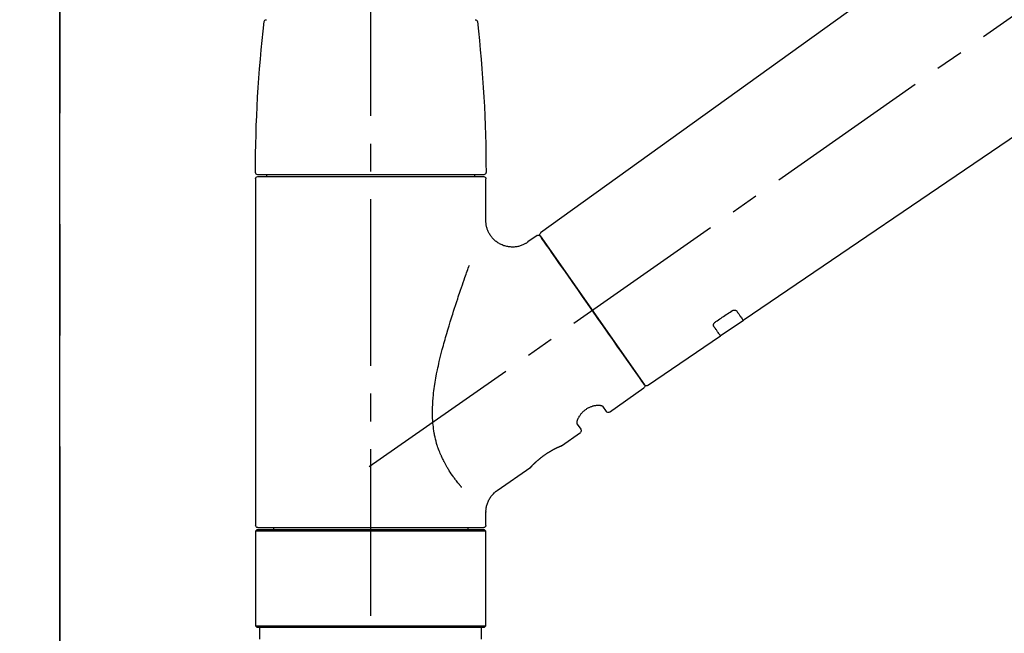
# Model space of a CAD drawing. Extents: x 0 to 26473, y -33085 to -24215.
# Drawn here: x 4240 to 4462, y -30399 to -30260 of the extents above; entities that cross this region are included whole.
import ezdxf

# ---------------------------------------------------------------- set-up
doc = ezdxf.new("R2010")
doc.units = 0
doc.header["$LTSCALE"] = 50
doc.header["$MEASUREMENT"] = 0
for name, pattern in [('CENTER', [2, 1.25, -0.25, 0.25, -0.25]), ('CENTER2', [1.125, 0.75, -0.125, 0.125, -0.125]), ('DASHED', [0.75, 0.5, -0.25])]:
    doc.linetypes.add(name, pattern=pattern)
doc.layers.get('0').update_dxf_attribs({"linetype": 'CONTINUOUS'})
doc.layers.get('DEFPOINTS').update_dxf_attribs({"color": 146, "linetype": 'CONTINUOUS'})
for name, color, linetype in [('111-壁仕上', 3, 'CONTINUOUS'), ('150-機器', 8, 'CONTINUOUS'), ('166-寸法B', 11, 'CONTINUOUS')]:
    doc.layers.add(name, color=color, linetype=linetype)
doc.styles.add('KH001', font='txt')
doc.dimstyles.new('KH1xx030', dxfattribs={"dimscale": 30, "dimtxt": 2, "dimasz": 0.6, "dimexe": 0.3, "dimexo": 1.2, "dimgap": 0.5, "dimtad": 3, "dimdec": 1, "dimdsep": 46, "dimlunit": 6, "dimtxsty": 'KH001', "dimblk": 'DOT', "dimcen": 1, "dimdle": 1, "dimclrd": 256, "dimclre": 256, "dimclrt": 256, "dimadec": 0, "dimazin": 0, "dimtfac": 1, "dimtdec": 1, "dimtix": 1, "dimtmove": 2, "dimatfit": 3, "dimldrblk": 'CLOSEDBLANK', "dimfxl": 1, "dimtolj": 1, "dimtzin": 0, "dimlwd": -1, "dimlwe": -1, "dimarcsym": 0})

# ---------------------------------------------------------------- blocks, each defined once
blk = doc.blocks.new('F402_D')
at = {"layer": '150-機器', "color": 161, "linetype": 'CENTER2'}
blk.add_line((0, -53.67), (0, 250.27), dxfattribs=at)
at = {"layer": '150-機器', "color": 13, "linetype": 'CENTER2'}
blk.add_line((0.34, 36.17), (-286.53, 237.04), dxfattribs=at)
at = {"layer": '150-機器', "color": 13, "linetype": 'Continuous'}
for p, q in [((-158.24, 175.21), (-38.21, 88.74)), ((-83.81, 69.09), (-184.55, 137.62)), ((-25.93, 91.62), (-25.93, 100.93)), ((-25.43, 101.83), (25.43, 101.83)), ((25.43, 101.43), (-25.43, 101.43)), ((-23.44, 101.43), (-23.44, 101.83)), ((23.44, 101.83), (23.44, 101.43)), ((25.93, 100.93), (25.93, 22.94)), ((-38.14, 88.07), (-61.59, 54.57)), ((-37.45, 88.19), (-35.35, 86.72)), ((-78.66, 65.58), (-83.85, 69.11)), ((-62.25, 54.41), (-78.7, 65.61)), ((-53.71, 48.44), (-61.47, 53.88)), ((-53.02, 48.57), (-52.2, 49.73)), ((-46.48, 45.72), (-47.3, 44.56)), ((-42.89, 40.86), (-47.18, 43.87)), ((-42.79, 40.81), (-42.79, 40.81)), ((-28.48, 30.78), (-35.99, 36.03)), ((-25.93, 22.94), (-25.93, 25.89)), ((0, 22.44), (-25.43, 22.44)), ((-21.89, 21.94), (-21.89, 22.44)), ((25.43, 22.44), (0, 22.44)), ((21.89, 22.44), (21.89, 21.94)), ((-25.93, 21.64), (-25.63, 21.94)), ((-25.93, 21.64), (25.93, 21.64)), ((-25.93, 0.3), (-25.93, 21.64)), ((-25.63, 21.94), (25.63, 21.94)), ((25.63, 21.94), (25.93, 21.64)), ((25.93, 21.64), (25.93, 0.3)), ((-25.63, 0), (-25.93, 0.3)), ((25.93, 0.3), (-25.93, 0.3)), ((25.63, 0), (-25.63, 0)), ((25.93, 0.3), (25.63, 0))]:
    blk.add_line(p, q, dxfattribs=at)
at = {"layer": '150-機器', "color": 13, "linetype": 'DASHED', "ltscale": 0.5}
for p, q in [((-24.93, -2.69), (-24.93, 0)), ((24.93, -2.69), (24.93, 0))]:
    blk.add_line(p, q, dxfattribs=at)
at = {"layer": '150-機器', "color": 13, "linetype": 'Continuous'}
for points in [[(-35.35, 86.7), (-35.35, 86.69), (-35.34, 86.69), (-35.34, 86.69), (-35.34, 86.69), (-35.29, 86.65), (-35.24, 86.61), (-35.19, 86.57), (-35.14, 86.53), (-35.04, 86.46), (-34.93, 86.4), (-34.82, 86.34), (-34.7, 86.28), (-34.54, 86.2), (-34.37, 86.12), (-34.2, 86.04), (-34.03, 85.97), (-33.84, 85.9), (-33.65, 85.84), (-33.46, 85.78), (-33.27, 85.73), (-33.07, 85.69), (-32.87, 85.65), (-32.67, 85.62), (-32.47, 85.6), (-32.26, 85.58), (-32.06, 85.57), (-31.85, 85.57), (-31.64, 85.58), (-31.44, 85.59), (-31.23, 85.61), (-31.02, 85.63), (-30.82, 85.67), (-30.61, 85.71), (-30.4, 85.76), (-30.19, 85.82), (-29.98, 85.88), (-29.77, 85.95), (-29.57, 86.04), (-29.37, 86.12), (-29.17, 86.22), (-28.98, 86.32), (-28.79, 86.43), (-28.6, 86.55), (-28.42, 86.68), (-28.25, 86.8), (-28.08, 86.93), (-27.92, 87.07), (-27.77, 87.21), (-27.62, 87.35), (-27.48, 87.5), (-27.35, 87.65), (-27.22, 87.81), (-27.1, 87.96), (-26.99, 88.12), (-26.88, 88.28), (-26.77, 88.44), (-26.68, 88.6), (-26.59, 88.77), (-26.5, 88.94), (-26.42, 89.1), (-26.35, 89.27), (-26.29, 89.44), (-26.23, 89.6), (-26.17, 89.77), (-26.12, 89.94), (-26.08, 90.1), (-26.04, 90.27), (-26, 90.44), (-25.98, 90.6), (-25.95, 90.76), (-25.94, 90.92), (-25.92, 91.08), (-25.91, 91.19), (-25.9, 91.3), (-25.9, 91.41), (-25.9, 91.52), (-25.9, 91.58), (-25.9, 91.64), (-25.91, 91.69), (-25.91, 91.75), (-25.91, 91.75), (-25.91, 91.76), (-25.91, 91.77), (-25.91, 91.77)], [(-39.58, 86.02), (-39.25, 86.48), (-38.95, 86.92), (-38.68, 87.3), (-38.46, 87.62), (-38.42, 87.68), (-38.37, 87.75), (-38.3, 87.84), (-38.21, 87.97), (-38.18, 88.02), (-38.15, 88.06), (-38.13, 88.08), (-38.14, 88.08), (-38.14, 88.07), (-38.14, 88.07), (-38.14, 88.07), (-38.14, 88.07)], [(-61.6, 54.57), (-61.6, 54.57), (-61.6, 54.57), (-61.59, 54.57), (-61.59, 54.57), (-61.31, 54.98), (-61.03, 55.38), (-60.75, 55.78), (-60.46, 56.19), (-59.73, 57.23), (-59, 58.28), (-58.27, 59.32), (-57.54, 60.37), (-56.51, 61.83), (-55.49, 63.29), (-54.47, 64.75), (-53.44, 66.21), (-52.28, 67.87), (-51.12, 69.53), (-49.96, 71.18), (-48.8, 72.84), (-47.69, 74.44), (-46.57, 76.04), (-45.45, 77.63), (-44.33, 79.23), (-43.42, 80.53), (-42.51, 81.83), (-41.6, 83.12), (-40.69, 84.42), (-40.42, 84.82), (-40.14, 85.22), (-39.86, 85.62), (-39.58, 86.02)], [(-20.46, 31.5), (-20.45, 31.52), (-20.43, 31.54), (-20.42, 31.55), (-20.41, 31.57), (-20.39, 31.58), (-20.38, 31.6), (-20.36, 31.62), (-20.35, 31.63), (-20.28, 31.72), (-20.2, 31.81), (-20.13, 31.9), (-20.06, 31.99), (-20, 32.06), (-19.94, 32.14), (-19.88, 32.21), (-19.82, 32.29), (-19.63, 32.51), (-19.45, 32.74), (-19.27, 32.98), (-19.09, 33.21), (-18.97, 33.37), (-18.85, 33.53), (-18.73, 33.7), (-18.61, 33.86), (-18.37, 34.2), (-18.13, 34.55), (-17.9, 34.9), (-17.67, 35.25), (-17.56, 35.43), (-17.44, 35.61), (-17.33, 35.79), (-17.22, 35.98), (-17.05, 36.27), (-16.89, 36.56), (-16.73, 36.85), (-16.58, 37.15), (-16.53, 37.25), (-16.47, 37.35), (-16.42, 37.45), (-16.37, 37.55), (-16.27, 37.76), (-16.17, 37.96), (-16.07, 38.17), (-15.98, 38.37), (-15.93, 38.47), (-15.89, 38.58), (-15.84, 38.68), (-15.79, 38.79), (-15.66, 39.1), (-15.52, 39.42), (-15.4, 39.74), (-15.27, 40.06), (-15.19, 40.28), (-15.12, 40.5), (-15.04, 40.73), (-14.97, 40.95), (-14.83, 41.4), (-14.71, 41.86), (-14.59, 42.32), (-14.48, 42.78), (-14.43, 43.02), (-14.38, 43.25), (-14.34, 43.48), (-14.29, 43.72), (-14.22, 44.19), (-14.15, 44.66), (-14.09, 45.13), (-14.03, 45.6), (-14.01, 45.84), (-13.99, 46.08), (-13.97, 46.32), (-13.96, 46.56), (-13.93, 47.04), (-13.91, 47.52), (-13.9, 48), (-13.9, 48.49), (-13.91, 48.73), (-13.91, 48.96), (-13.92, 49.2), (-13.92, 49.44), (-13.95, 50.16), (-13.98, 50.88), (-14.03, 51.59), (-14.09, 52.3), (-14.14, 52.78), (-14.21, 53.25), (-14.27, 53.72), (-14.34, 54.19), (-14.49, 55.14), (-14.66, 56.08), (-14.83, 57.01), (-15.02, 57.95), (-15.12, 58.41), (-15.22, 58.87), (-15.32, 59.33), (-15.43, 59.79), (-15.65, 60.7), (-15.87, 61.61), (-16.1, 62.52), (-16.34, 63.42), (-16.47, 63.87), (-16.59, 64.32), (-16.72, 64.76), (-16.84, 65.21), (-17.1, 66.1), (-17.36, 66.98), (-17.62, 67.87), (-17.89, 68.75), (-18.03, 69.19), (-18.16, 69.62), (-18.3, 70.06), (-18.44, 70.5), (-18.65, 71.15), (-18.86, 71.79), (-19.07, 72.44), (-19.29, 73.09), (-19.36, 73.3), (-19.43, 73.52), (-19.5, 73.73), (-19.57, 73.95), (-19.71, 74.37), (-19.85, 74.79), (-20, 75.22), (-20.14, 75.64), (-20.21, 75.85), (-20.28, 76.06), (-20.36, 76.27), (-20.43, 76.48), (-20.62, 77.04), (-20.82, 77.61), (-21.01, 78.18), (-21.21, 78.74), (-21.33, 79.09), (-21.46, 79.44), (-21.58, 79.8), (-21.71, 80.15), (-21.83, 80.49), (-21.95, 80.83), (-22.07, 81.17), (-22.2, 81.51)], [(-82.32, 71.22), (-82.44, 71.05), (-82.56, 70.87), (-82.68, 70.7), (-82.8, 70.52), (-82.9, 70.39), (-82.99, 70.26), (-83.09, 70.12), (-83.18, 69.99), (-83.31, 69.81), (-83.43, 69.63), (-83.56, 69.45), (-83.68, 69.27), (-83.71, 69.23), (-83.74, 69.19), (-83.77, 69.15), (-83.81, 69.09), (-83.81, 69.09), (-83.81, 69.08), (-83.81, 69.08), (-83.81, 69.08), (-83.81, 69.08), (-83.81, 69.08), (-83.81, 69.09), (-83.81, 69.09), (-83.81, 69.09), (-83.81, 69.09), (-83.81, 69.09), (-83.81, 69.09)], [(-81.15, 71.15), (-81.15, 71.15), (-81.16, 71.16), (-81.16, 71.16), (-81.17, 71.16), (-81.18, 71.17), (-81.19, 71.18), (-81.2, 71.18), (-81.21, 71.19), (-81.22, 71.2), (-81.24, 71.21), (-81.25, 71.22), (-81.27, 71.22), (-81.29, 71.23), (-81.31, 71.24), (-81.32, 71.25), (-81.34, 71.26), (-81.36, 71.27), (-81.38, 71.28), (-81.41, 71.29), (-81.43, 71.3), (-81.46, 71.31), (-81.49, 71.32), (-81.52, 71.34), (-81.55, 71.35), (-81.59, 71.36), (-81.63, 71.37), (-81.67, 71.38), (-81.7, 71.39), (-81.75, 71.39), (-81.79, 71.4), (-81.83, 71.4), (-81.87, 71.4), (-81.91, 71.4), (-81.95, 71.4), (-81.98, 71.4), (-82.02, 71.39), (-82.05, 71.38), (-82.08, 71.38), (-82.12, 71.37), (-82.15, 71.36), (-82.17, 71.35), (-82.19, 71.33), (-82.21, 71.32), (-82.23, 71.31), (-82.24, 71.3), (-82.26, 71.29), (-82.27, 71.27), (-82.28, 71.26), (-82.29, 71.26), (-82.3, 71.25), (-82.3, 71.24), (-82.31, 71.23), (-82.31, 71.23), (-82.31, 71.23), (-82.31, 71.22), (-82.32, 71.22)], [(-77.68, 68.8), (-77.97, 69), (-78.26, 69.19), (-78.55, 69.39), (-78.84, 69.58), (-79.12, 69.78), (-79.41, 69.98), (-79.7, 70.17), (-79.99, 70.37), (-80.28, 70.56), (-80.57, 70.76), (-80.86, 70.95), (-81.15, 71.15)], [(-77.2, 67.75), (-77.19, 67.76), (-77.19, 67.76), (-77.19, 67.76), (-77.19, 67.77), (-77.18, 67.77), (-77.18, 67.78), (-77.17, 67.79), (-77.17, 67.8), (-77.16, 67.81), (-77.15, 67.83), (-77.15, 67.85), (-77.14, 67.86), (-77.14, 67.89), (-77.13, 67.91), (-77.13, 67.93), (-77.13, 67.96), (-77.13, 67.99), (-77.13, 68.02), (-77.13, 68.05), (-77.14, 68.09), (-77.15, 68.12), (-77.16, 68.16), (-77.17, 68.19), (-77.18, 68.23), (-77.2, 68.26), (-77.22, 68.3), (-77.24, 68.34), (-77.26, 68.37), (-77.28, 68.41), (-77.3, 68.44), (-77.32, 68.47), (-77.35, 68.5), (-77.37, 68.53), (-77.39, 68.55), (-77.41, 68.58), (-77.44, 68.6), (-77.45, 68.62), (-77.47, 68.64), (-77.49, 68.65), (-77.51, 68.67), (-77.53, 68.69), (-77.55, 68.71), (-77.57, 68.72), (-77.59, 68.74), (-77.61, 68.75), (-77.62, 68.76), (-77.64, 68.77), (-77.65, 68.78), (-77.66, 68.79), (-77.66, 68.79), (-77.67, 68.8), (-77.68, 68.8)], [(-78.69, 65.61), (-78.7, 65.61), (-78.7, 65.61), (-78.7, 65.61), (-78.7, 65.61), (-78.7, 65.61), (-78.7, 65.6), (-78.7, 65.6), (-78.7, 65.6), (-78.7, 65.6), (-78.7, 65.61), (-78.7, 65.61), (-78.69, 65.61), (-78.65, 65.67), (-78.62, 65.71), (-78.6, 65.75), (-78.57, 65.79), (-78.44, 65.97), (-78.32, 66.15), (-78.19, 66.33), (-78.06, 66.51), (-77.97, 66.65), (-77.88, 66.78), (-77.78, 66.92), (-77.69, 67.05), (-77.56, 67.23), (-77.44, 67.4), (-77.32, 67.58), (-77.2, 67.75)], [(-46.48, 45.74), (-46.48, 45.74), (-46.48, 45.74), (-46.48, 45.74), (-46.48, 45.74), (-46.47, 45.74), (-46.47, 45.75), (-46.46, 45.75), (-46.46, 45.76), (-46.45, 45.8), (-46.44, 45.84), (-46.43, 45.87), (-46.42, 45.91), (-46.42, 45.98), (-46.42, 46.05), (-46.42, 46.11), (-46.43, 46.18), (-46.45, 46.28), (-46.47, 46.37), (-46.49, 46.47), (-46.52, 46.56), (-46.55, 46.67), (-46.59, 46.79), (-46.64, 46.9), (-46.68, 47.01), (-46.74, 47.13), (-46.8, 47.25), (-46.87, 47.36), (-46.94, 47.48), (-47.02, 47.6), (-47.1, 47.73), (-47.18, 47.85), (-47.27, 47.96), (-47.37, 48.08), (-47.47, 48.2), (-47.57, 48.31), (-47.67, 48.42), (-47.79, 48.53), (-47.9, 48.64), (-48.02, 48.75), (-48.15, 48.85), (-48.27, 48.94), (-48.4, 49.03), (-48.53, 49.12), (-48.66, 49.21), (-48.79, 49.29), (-48.92, 49.36), (-49.06, 49.43), (-49.19, 49.5), (-49.33, 49.56), (-49.46, 49.62), (-49.6, 49.67), (-49.74, 49.72), (-49.88, 49.77), (-50.01, 49.81), (-50.15, 49.85), (-50.29, 49.88), (-50.42, 49.91), (-50.55, 49.93), (-50.68, 49.95), (-50.82, 49.97), (-50.94, 49.98), (-51.06, 49.99), (-51.18, 49.99), (-51.3, 49.99), (-51.41, 49.99), (-51.51, 49.98), (-51.61, 49.96), (-51.71, 49.95), (-51.79, 49.94), (-51.87, 49.92), (-51.94, 49.89), (-52.02, 49.86), (-52.06, 49.84), (-52.09, 49.82), (-52.13, 49.8), (-52.17, 49.77), (-52.18, 49.76), (-52.18, 49.76), (-52.19, 49.75), (-52.2, 49.74), (-52.2, 49.74), (-52.2, 49.74), (-52.2, 49.74), (-52.2, 49.73)], [(-35.94, 36), (-35.94, 36), (-35.94, 36), (-35.94, 36), (-35.94, 36), (-35.94, 36), (-35.94, 36), (-35.94, 36), (-35.94, 36), (-35.94, 36), (-35.94, 36.01), (-35.95, 36.01), (-35.95, 36.01), (-35.95, 36.01), (-35.95, 36.01), (-35.96, 36.02), (-35.96, 36.02), (-35.97, 36.04), (-35.99, 36.05), (-36, 36.07), (-36.02, 36.08), (-36.02, 36.09), (-36.03, 36.09), (-36.03, 36.1), (-36.04, 36.11), (-36.05, 36.12), (-36.07, 36.14), (-36.08, 36.15), (-36.1, 36.16), (-36.11, 36.18), (-36.13, 36.2), (-36.14, 36.22), (-36.16, 36.23), (-36.18, 36.25), (-36.2, 36.28), (-36.22, 36.3), (-36.24, 36.32), (-36.27, 36.34), (-36.29, 36.36), (-36.31, 36.39), (-36.33, 36.41), (-36.35, 36.42), (-36.36, 36.44), (-36.37, 36.45), (-36.38, 36.46), (-36.43, 36.5), (-36.47, 36.55), (-36.51, 36.59), (-36.55, 36.63), (-36.58, 36.66), (-36.61, 36.69), (-36.64, 36.72), (-36.67, 36.75), (-36.73, 36.8), (-36.78, 36.85), (-36.83, 36.9), (-36.89, 36.95), (-36.91, 36.97), (-36.92, 36.99), (-36.94, 37.01), (-36.96, 37.02), (-37, 37.06), (-37.04, 37.1), (-37.08, 37.14), (-37.12, 37.17), (-37.14, 37.19), (-37.16, 37.21), (-37.18, 37.23), (-37.2, 37.25), (-37.27, 37.31), (-37.33, 37.36), (-37.4, 37.42), (-37.46, 37.48), (-37.51, 37.52), (-37.55, 37.56), (-37.6, 37.6), (-37.65, 37.64), (-37.72, 37.7), (-37.8, 37.77), (-37.87, 37.83), (-37.95, 37.89), (-37.97, 37.91), (-38, 37.93), (-38.02, 37.95), (-38.05, 37.97), (-38.1, 38.02), (-38.15, 38.06), (-38.21, 38.1), (-38.26, 38.14), (-38.31, 38.18), (-38.37, 38.23), (-38.42, 38.27), (-38.47, 38.31), (-38.53, 38.35), (-38.58, 38.39), (-38.64, 38.43), (-38.7, 38.48), (-38.75, 38.52), (-38.81, 38.56), (-38.86, 38.6), (-38.92, 38.64), (-38.95, 38.66), (-38.98, 38.68), (-39.01, 38.7), (-39.04, 38.72), (-39.12, 38.79), (-39.21, 38.85), (-39.3, 38.91), (-39.38, 38.97), (-39.44, 39.01), (-39.5, 39.05), (-39.56, 39.08), (-39.62, 39.12), (-39.7, 39.18), (-39.79, 39.23), (-39.88, 39.29), (-39.96, 39.34), (-39.99, 39.36), (-40.02, 39.38), (-40.05, 39.4), (-40.08, 39.42), (-40.14, 39.45), (-40.19, 39.49), (-40.25, 39.52), (-40.31, 39.56), (-40.34, 39.57), (-40.37, 39.59), (-40.4, 39.61), (-40.42, 39.63), (-40.51, 39.67), (-40.59, 39.72), (-40.68, 39.77), (-40.76, 39.82), (-40.81, 39.85), (-40.87, 39.88), (-40.92, 39.91), (-40.97, 39.94), (-41.05, 39.98), (-41.13, 40.02), (-41.2, 40.06), (-41.28, 40.1), (-41.31, 40.12), (-41.33, 40.13), (-41.36, 40.14), (-41.38, 40.16), (-41.43, 40.18), (-41.48, 40.21), (-41.53, 40.23), (-41.57, 40.25), (-41.6, 40.27), (-41.62, 40.28), (-41.64, 40.29), (-41.67, 40.3), (-41.73, 40.33), (-41.8, 40.37), (-41.86, 40.4), (-41.93, 40.43), (-41.97, 40.45), (-42.01, 40.47), (-42.05, 40.49), (-42.09, 40.51), (-42.16, 40.54), (-42.23, 40.57), (-42.3, 40.61), (-42.37, 40.64), (-42.4, 40.65), (-42.43, 40.67), (-42.46, 40.68), (-42.49, 40.69), (-42.53, 40.71), (-42.56, 40.72), (-42.6, 40.74), (-42.64, 40.76), (-42.65, 40.76), (-42.66, 40.77), (-42.67, 40.77), (-42.68, 40.78), (-42.7, 40.78), (-42.72, 40.79), (-42.74, 40.8), (-42.75, 40.81), (-42.76, 40.81), (-42.77, 40.81), (-42.78, 40.82), (-42.79, 40.82), (-42.8, 40.83), (-42.82, 40.83), (-42.84, 40.84), (-42.86, 40.85), (-42.87, 40.86), (-42.88, 40.86), (-42.89, 40.87), (-42.89, 40.87), (-42.89, 40.87), (-42.89, 40.86), (-42.89, 40.86), (-42.88, 40.86)], [(-42.68, 40.76), (-42.68, 40.77), (-42.69, 40.77), (-42.7, 40.77), (-42.71, 40.78), (-42.72, 40.78), (-42.73, 40.79), (-42.74, 40.79), (-42.75, 40.8), (-42.76, 40.8), (-42.77, 40.8), (-42.78, 40.81), (-42.78, 40.81), (-42.79, 40.81), (-42.79, 40.81), (-42.79, 40.81), (-42.79, 40.81), (-42.79, 40.81), (-42.79, 40.81), (-42.79, 40.81), (-42.79, 40.81)], [(-25.94, 25.89), (-25.94, 25.94), (-25.94, 25.98), (-25.93, 26.03), (-25.93, 26.08), (-25.93, 26.19), (-25.93, 26.31), (-25.94, 26.43), (-25.95, 26.54), (-25.97, 26.73), (-26, 26.91), (-26.03, 27.09), (-26.07, 27.27), (-26.13, 27.47), (-26.18, 27.67), (-26.25, 27.87), (-26.32, 28.07), (-26.4, 28.27), (-26.49, 28.46), (-26.59, 28.66), (-26.69, 28.85), (-26.8, 29.04), (-26.92, 29.23), (-27.05, 29.41), (-27.18, 29.58), (-27.32, 29.75), (-27.47, 29.91), (-27.63, 30.07), (-27.78, 30.23), (-27.89, 30.33), (-27.99, 30.43), (-28.1, 30.53), (-28.22, 30.62), (-28.28, 30.66), (-28.35, 30.7), (-28.41, 30.73), (-28.47, 30.77), (-28.47, 30.77), (-28.48, 30.77), (-28.48, 30.78), (-28.48, 30.78)]]:
    blk.add_lwpolyline(points, dxfattribs=at)
for centre, radius, start, end in [((273.27, 102.24), 299.21, 173.4651, 179.9836), ((-23.49, 136.24), 0.499, 90, 173.4651), ((23.49, 136.24), 0.499, 6.5349, 90), ((-273.27, 102.24), 299.21, 0.0164, 6.5349), ((-25.43, 102.33), 0.499, 179.9836, 270), ((25.43, 102.33), 0.499, 270, 0.0164), ((-25.43, 100.93), 0.499, 90, 180), ((25.43, 100.93), 0.499, 0, 90), ((-38.55, 88.36), 0.499, 325, 54.7271), ((-37.73, 87.78), 0.499, 55, 145), ((-62.01, 54.85), 0.499, 236.2642, 325), ((-61.19, 54.29), 0.499, 145, 235), ((-53.43, 48.85), 0.499, 235, 325), ((-46.89, 44.28), 0.499, 145, 235), ((-25.43, 22.94), 0.499, 180, 270), ((25.43, 22.94), 0.499, 270, 0)]:
    blk.add_arc(centre, radius, start, end, dxfattribs=at)
blk = doc.blocks.new('_Dot')
at = {"color": 0, "linetype": 'ByBlock', "lineweight": -2}
blk.add_line((-0.5, 0), (-1, 0), dxfattribs=at)
at = {"color": 0, "linetype": 'ByBlock', "const_width": 0.5}
blk.add_lwpolyline([(-0.25, 0, 1), (0.25, 0, 1)], format="xyb", close=True, dxfattribs=at)
blk = doc.blocks.new('*D178')
at = {"layer": '166-寸法B', "linetype": 'ByBlock', "transparency": 16777216}
for p, q in [((4248.97, -30363.89), (4248.97, -30083.37)), ((4898.97, -30363.89), (4898.97, -30083.37)), ((4880.97, -30092.37), (4266.97, -30092.37))]:
    blk.add_line(p, q, dxfattribs=at)
at = {"layer": 'DEFPOINTS', "color": 0, "transparency": 16777216}
for p in [(4248.97, -30092.37), (4248.97, -30399.89), (4898.97, -30399.89)]:
    blk.add_point(p, dxfattribs=at)
at = {"layer": '166-寸法B', "transparency": 16777216, "xscale": 18, "yscale": 18, "zscale": 18, "rotation": 180}
blk.add_blockref('_Dot', (4248.97, -30092.37), dxfattribs=at)
at = {"layer": '166-寸法B', "transparency": 16777216, "xscale": 18, "yscale": 18, "zscale": 18}
blk.add_blockref('_Dot', (4898.97, -30092.37), dxfattribs=at)
at = {"layer": '166-寸法B', "transparency": 16777216, "insert": (4573.97, -30047.37), "char_height": 60, "attachment_point": 5, "style": 'KH001'}
blk.add_mtext('\\A1;650', dxfattribs=at)
blk = doc.blocks.new('_ClosedBlank')
at = {"color": 0, "linetype": 'ByBlock', "lineweight": -2}
for p, q in [((-1, 0.167), (0, 0)), ((-1, 0.167), (-1, -0.167)), ((0, 0), (-1, -0.167))]:
    blk.add_line(p, q, dxfattribs=at)

msp = doc.modelspace()

# ---------------------------------------------------------------- linework, layer by layer
at = {"layer": '111-壁仕上', "color": 253, "linetype": 'CENTER', "ltscale": 2}
msp.add_line((4248.97, -27956.5), (4248.97, -31926.64), dxfattribs=at)
at = {"layer": '111-壁仕上', "ltscale": 2}
msp.add_line((4248.97, -31259.89), (4248.97, -28859.89), dxfattribs=at)

# ---------------------------------------------------------------- block references
at = {"layer": '150-機器', "xscale": -1}
msp.add_blockref('F402_D', (4318.97, -30397.19), dxfattribs=at)

# ---------------------------------------------------------------- dimensions: what is measured, and where the dimension line sits
at = {"layer": '166-寸法B'}
dim = msp.add_linear_dim(base=(4248.97, -30092.37), p1=(4898.97, -30399.89), p2=(4248.97, -30399.89), dimstyle='KH1xx030', override={"dimfxl": 0.5, "dimarcsym": 1}, dxfattribs=at)
dim.commit()
dim.dimension.update_dxf_attribs({"geometry": '*D178', "text_midpoint": (4573.97, -30047.37)})

doc.saveas('drawing.dxf')
